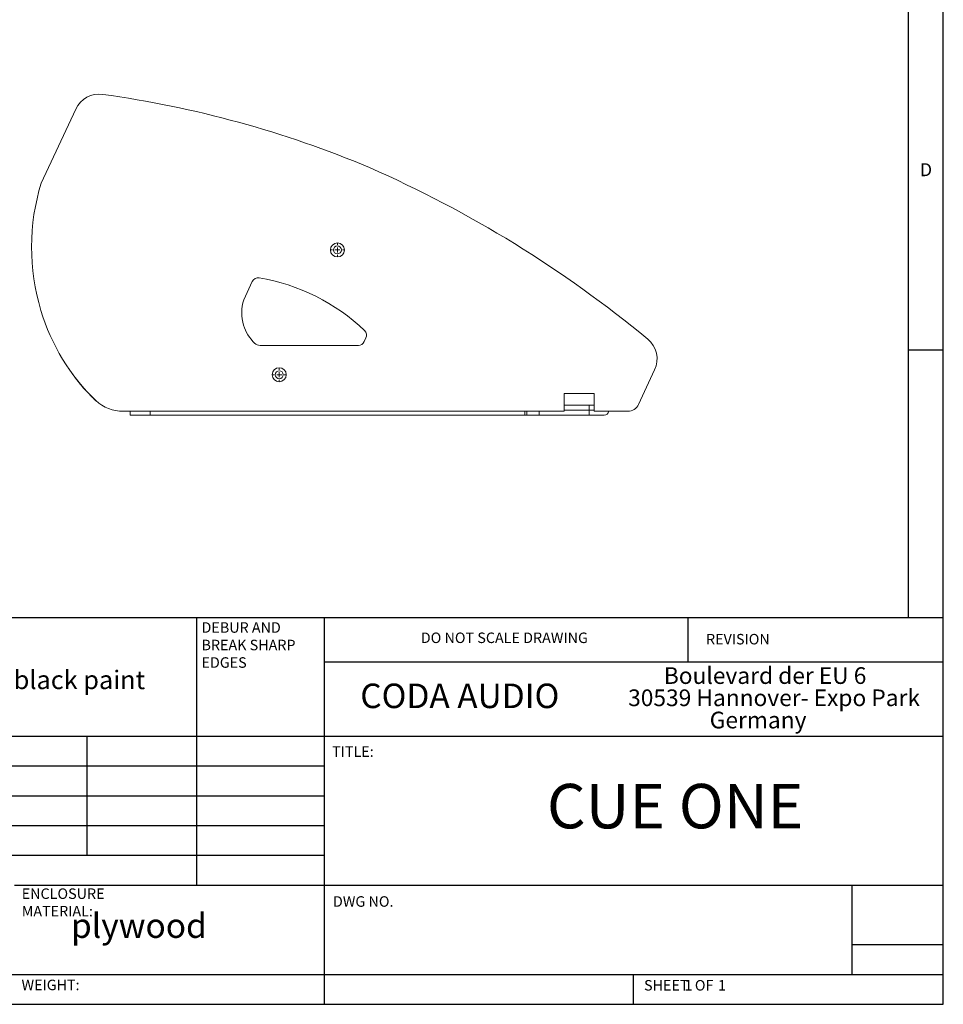
# Model space of a CAD drawing. Units: millimetres. Extents: x 8464 to 11342, y 1867 to 3882.
# Drawn here: x 10416 to 11342, y 1867 to 2854 of the extents above; entities that cross this region are included whole.
import ezdxf

# ---------------------------------------------------------------- set-up
doc = ezdxf.new("R2010")
doc.units = ezdxf.units.MM
doc.styles.add('SLDTEXTSTYLE0', font='TXT', dxfattribs={"width": 0.75})

# ---------------------------------------------------------------- blocks, each defined once
blk = doc.blocks.new('NOTE39')
at = {"color": 7, "char_height": 1.5, "attachment_point": 1, "style": 'SLDTEXTSTYLE0'}
for s, insert in [('SHEET ', (0, 2.5)), ('1', (5.78, 2.5)), (' OF ', (6.8, 2.5)), ('1', (10.55, 2.5))]:
    blk.add_mtext(s, dxfattribs=dict(at, insert=insert))
blk = doc.blocks.new('NOTE64')
at = {"color": 7, "char_height": 2.3813, "attachment_point": 1, "style": 'SLDTEXTSTYLE0'}
for s, insert in [('       Boulevard der EU 6', (0, 3.38)), ('30539 Hannover- Expo Park', (0, 0.21)), ('                Germany', (0, -2.97))]:
    blk.add_mtext(s, dxfattribs=dict(at, insert=insert))
blk = doc.blocks.new('NOTE48')
at = {"color": 7, "char_height": 1.5, "attachment_point": 1, "style": 'SLDTEXTSTYLE0'}
for s, insert in [('DEBUR AND ', (0, 2.5)), ('BREAK SHARP ', (0, 0)), ('EDGES', (0, -2.5))]:
    blk.add_mtext(s, dxfattribs=dict(at, insert=insert))
blk = doc.blocks.new('1111')
at = {"color": 7, "linetype": 'Continuous'}
for p, q in [((4165.39, -657.14), (4165.39, 777.86)), ((4140.39, 752.86), (4140.39, -380.89)), ((4140.39, -189.64), (4165.39, -189.64)), ((3229.39, -380.89), (4165.39, -380.89)), ((3632.39, -380.89), (3632.39, -572.14)), ((3723.39, -380.89), (3723.39, -657.14)), ((3983.39, -412.77), (3983.39, -380.89)), ((4165.39, -412.77), (3723.39, -412.77)), ((4165.39, -465.89), (3229.39, -465.89)), ((3554.39, -550.89), (3554.39, -465.89)), ((3723.39, -487.14), (3229.39, -487.14)), ((3723.39, -508.39), (3229.39, -508.39)), ((3723.39, -529.64), (3229.39, -529.64)), ((3723.39, -550.89), (3229.39, -550.89)), ((3502.39, -572.14), (4165.39, -572.14)), ((4100.39, -635.89), (4100.39, -572.14)), ((4165.39, -614.64), (4100.39, -614.64)), ((3229.39, -635.89), (4165.39, -635.89)), ((3944.39, -657.14), (3944.39, -635.89)), ((2115.39, -657.14), (4165.39, -657.14))]:
    blk.add_line(p, q, dxfattribs=at)
at = {"xscale": 5, "yscale": 5, "zscale": 5}
for name, p in [('NOTE48', (3635.94, -396.8)), ('NOTE64', (3940.45, -433.33)), ('NOTE39', (3951.78, -652.31))]:
    blk.add_blockref(name, p, dxfattribs=at)
at = {"color": 7, "attachment_point": 1, "style": 'SLDTEXTSTYLE0'}
for s, insert, char_height in [('D', (4148.72, -56.48), 9.26), ('DO NOT SCALE DRAWING', (3792.46, -391.65), 7.5), ('REVISION', (3996.03, -392.64), 7.5), (' textured black paint', (3422.09, -418.81), 13.2292), ('CODA AUDIO', (3749.26, -428.11), 17.5), ('TITLE:', (3729.17, -472.92), 7.5), ('CUE ONE', (3882.5, -499.75), 31.75), ('{\\fTxt|b0|i0|c204|p2;ENCLOSURE} MATERIAL:', (3507.62, -574.38), 7.5), ('DWG NO.', (3729.76, -579.97), 7.5), ('plywood', (3542.8, -592.21), 17.5), ('WEIGHT: ', (3507.48, -639.56), 7.493)]:
    blk.add_mtext(s, dxfattribs=dict(at, insert=insert, char_height=char_height))
blk = doc.blocks.new('SW_CENTERMARKSYMBOL_6')
at = {"color": 0, "linetype": 'Continuous', "lineweight": 0}
for p, q in [((-5, 0), (-6.5, 0)), ((0, 0), (-2.5, 0)), ((0, 5), (0, 6.5)), ((0, 0), (0, 2.5)), ((0, 0), (0, -2.5)), ((0, 0), (2.5, 0)), ((5, 0), (6.5, 0)), ((0, -5), (0, -6.5))]:
    blk.add_line(p, q, dxfattribs=at)
blk = doc.blocks.new('SW_CENTERMARKSYMBOL_7')
at = {"color": 0, "linetype": 'Continuous', "lineweight": 0}
for p, q in [((-5, 0), (-6.5, 0)), ((0, 0), (-2.5, 0)), ((0, 5), (0, 6.5)), ((0, 0), (0, 2.5)), ((0, 0), (0, -2.5)), ((0, 0), (2.5, 0)), ((5, 0), (6.5, 0)), ((0, -5), (0, -6.5))]:
    blk.add_line(p, q, dxfattribs=at)

msp = doc.modelspace()

# ---------------------------------------------------------------- linework, layer by layer
at = {"lineweight": 15}
for p, q in [((10438.04, 2690.27), (10472.61, 2764.41)), ((10649.51, 2591.61), (10640.95, 2573.24)), ((10657.36, 2527.47), (10755.89, 2527.47)), ((10761.78, 2531.22), (10763.5, 2534.91)), ((11052.76, 2502.83), (11036.67, 2468.32)), ((10992.07, 2479.4), (10962.07, 2479.4)), ((10962.07, 2479.4), (10962.07, 2461.4)), ((10992.07, 2461.4), (10992.07, 2479.4)), ((10992.07, 2461.4), (10992.07, 2479.4)), ((10962.07, 2461.4), (10520.11, 2461.4)), ((10527.07, 2461.4), (10527.07, 2457.4)), ((10547.07, 2461.4), (10547.07, 2457.4)), ((10922.76, 2457.4), (10922.76, 2461.4)), ((10924.76, 2457.4), (10924.76, 2461.4)), ((10937.07, 2457.4), (10937.07, 2461.4)), ((10987.07, 2467.4), (10962.07, 2467.4)), ((10987.07, 2462.4), (10962.07, 2462.4)), ((10992.07, 2467.4), (10987.07, 2467.4)), ((10987.07, 2462.4), (10987.07, 2467.4)), ((10992.07, 2462.4), (10987.07, 2462.4)), ((10987.07, 2457.4), (10987.07, 2462.4)), ((11025.8, 2461.4), (10992.07, 2461.4)), ((10992.07, 2461.4), (10992.07, 2461.4)), ((10527.07, 2457.4), (10547.07, 2457.4)), ((10547.07, 2457.4), (10922.76, 2457.4)), ((10924.76, 2457.4), (10922.76, 2457.4)), ((10987.07, 2457.4), (10937.07, 2457.4))]:
    msp.add_line(p, q, dxfattribs=at)
for centre, radius in [((10734.88, 2623.17), 7), ((10734.88, 2623.17), 4), ((10676.56, 2498.1), 7), ((10676.56, 2498.1), 4)]:
    msp.add_circle(centre, radius, dxfattribs=at)
for centre, radius, start, end in [((10496.17, 2753.42), 26, 82.09956, 155), ((10353.11, 1722.5), 1066.8, 67.1775, 82.09956), ((10290.4, 1620.81), 1185, 50.39878, 66.28991), ((10646, 2626), 217.66, 162.82494, 196.96265), ((10655.4, 2588.86), 6.5, 80.31594, 155), ((10622.38, 2395.35), 202.81, 46.46097, 80.31594), ((10682.54, 2560.39), 43.53, 162.82494, 196.96265), ((10635.94, 2621.23), 206.66, 196.51249, 226.20443), ((10680.53, 2559.44), 41.33, 196.51249, 226.20443), ((10757.61, 2537.66), 6.5, 335, 46.46097), ((10657.36, 2535.47), 8, 227.1621, 270), ((10755.89, 2533.97), 6.5, 270, 335), ((11029.2, 2513.82), 26, 335, 50.39878), ((10646, 2626), 217.66, 213.73903, 219.85978), ((10621.91, 2611.19), 189.73, 221.08793, 227.1621), ((10520.11, 2501.4), 40, 227.1621, 270), ((11025.8, 2473.4), 12, 270, 335), ((11002.07, 2462.4), 5, 270, 348.46304)]:
    msp.add_arc(centre, radius, start, end, dxfattribs=at)
for points, knots in [([(10922.54, 2457.4), (10922.46, 2457.4), (10922.11, 2457.4), (10922.09, 2457.4), (10922.07, 2457.4)], [0, 0, 0, 0, 0.222512, 1, 1, 1, 1]), ([(10937.07, 2457.4), (10936.16, 2457.4), (10934.27, 2457.4), (10931.48, 2457.4), (10928.8, 2457.4), (10926.53, 2457.4), (10925.43, 2457.4), (10924.94, 2457.4)], [0, 0, 0, 0, 0.193275, 0.398127, 0.611495, 0.829392, 1, 1, 1, 1]), ([(11002.07, 2457.4), (11002.07, 2457.4), (11002.07, 2457.4), (11002.05, 2457.4), (11002.03, 2457.4), (11001.99, 2457.4), (11001.95, 2457.4), (11001.89, 2457.4), (11001.76, 2457.4), (11001.51, 2457.4), (11001.04, 2457.4), (11000.41, 2457.4), (10999.38, 2457.4), (10997.76, 2457.4), (10995.75, 2457.4), (10993.99, 2457.4), (10992.62, 2457.4), (10991.22, 2457.4), (10990.06, 2457.4), (10989.13, 2457.4), (10988.44, 2457.4), (10987.76, 2457.4), (10987.3, 2457.4), (10987.07, 2457.4)], [0, 0, 0, 0, 0.016675, 0.033324, 0.049958, 0.066587, 0.083224, 0.09988, 0.116567, 0.178319, 0.240093, 0.304419, 0.368767, 0.500003, 0.63124, 0.695566, 0.759914, 0.821666, 0.88344, 0.912598, 0.941703, 0.970817, 1, 1, 1, 1])]:
    msp.add_open_spline(points, degree=3, knots=knots, dxfattribs=at)

# ---------------------------------------------------------------- block references
at = {"xscale": 1.404, "yscale": 1.404, "zscale": 1.404}
msp.add_blockref('1111', (5493.81, 2789.45), dxfattribs=at)
at = {"lineweight": 0}
for name, p in [('SW_CENTERMARKSYMBOL_7', (10734.88, 2623.17)), ('SW_CENTERMARKSYMBOL_6', (10676.56, 2498.1))]:
    msp.add_blockref(name, p, dxfattribs=at)

doc.saveas('drawing.dxf')
